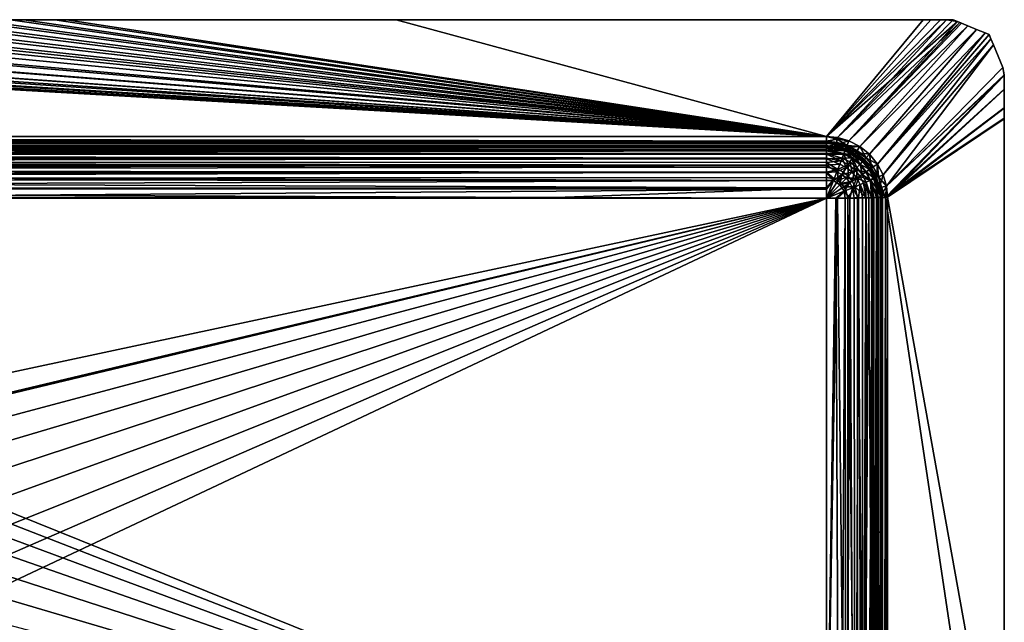
# Model space of a CAD drawing. Units: inches. Extents: x -10.8 to 10.8, y -8.9 to 8.9.
# Drawn here: x 3.2 to 10.8, y 4.2 to 8.9 of the extents above; entities that cross this region are included whole.
import ezdxf

# ---------------------------------------------------------------- set-up
doc = ezdxf.new("R2010")
doc.units = ezdxf.units.IN
doc.layers.get('0').update_dxf_attribs({"true_color": 0xc2ced6})

msp = doc.modelspace()

# ---------------------------------------------------------------- linework, layer by layer
for points in [[(10.1952, 8.8608), (6.1081, 8.8599), (6.108, 8.8599), (10.1952, 8.8608)], [(9.4463, 7.9555), (10.1952, 8.8608), (6.108, 8.8599), (9.4463, 7.9555)], [(6.1081, 8.8599), (10.1952, 8.8608), (10.1956, 8.8608), (6.1081, 8.8599)], [(6.1081, 8.8599), (10.1956, 8.8608), (9.447, 7.9552), (6.1081, 8.8599)], [(10.3305, 8.8609), (9.4463, 7.9555), (10.3768, 8.8609), (10.3305, 8.8609)], [(9.4463, 7.9555), (10.3305, 8.8609), (10.2568, 8.8609), (9.4463, 7.9555)], [(10.2568, 8.8609), (10.1952, 8.8608), (9.4463, 7.9555), (10.2568, 8.8609)], [(10.3768, 8.8609), (9.4463, 7.9555), (9.5329, 7.9473), (10.3768, 8.8609)], [(10.3774, 8.8609), (9.447, 7.9552), (10.3307, 8.8609), (10.3774, 8.8609)], [(10.2571, 8.8609), (10.3307, 8.8609), (9.447, 7.9552), (10.2571, 8.8609)], [(10.1956, 8.8608), (10.2571, 8.8609), (9.447, 7.9552), (10.1956, 8.8608)], [(10.3774, 8.8609), (10.4629, 8.8473), (9.447, 7.9552), (10.3774, 8.8609)], [(10.43, 8.8609), (10.3768, 8.8609), (9.5329, 7.9473), (10.43, 8.8609)], [(10.43, 8.8609), (9.5329, 7.9473), (10.4803, 8.8401), (10.43, 8.8609)], [(10.2568, 8.8609), (10.1956, 8.8608), (10.1952, 8.8608), (10.2568, 8.8609)], [(10.1956, 8.8608), (10.2568, 8.8609), (10.2571, 8.8609), (10.1956, 8.8608)], [(10.3305, 8.8609), (10.2571, 8.8609), (10.2568, 8.8609), (10.3305, 8.8609)], [(10.2571, 8.8609), (10.3305, 8.8609), (10.3307, 8.8609), (10.2571, 8.8609)], [(10.3768, 8.8609), (10.3307, 8.8609), (10.3305, 8.8609), (10.3768, 8.8609)], [(10.3307, 8.8609), (10.3768, 8.8609), (10.3774, 8.8609), (10.3307, 8.8609)], [(10.43, 8.8609), (10.43, 8.8609), (10.3768, 8.8609), (10.43, 8.8609)], [(10.3774, 8.8609), (10.3768, 8.8609), (10.43, 8.8609), (10.3774, 8.8609)], [(10.43, 8.8609), (10.4629, 8.8473), (10.3774, 8.8609), (10.43, 8.8609)], [(10.43, 8.8609), (10.43, 8.8609), (10.4629, 8.8473), (10.43, 8.8609)], [(10.4803, 8.8401), (10.4629, 8.8473), (10.43, 8.8609), (10.4803, 8.8401)], [(0.5695, 8.8085), (9.447, 7.9552), (0.5114, 8.731), (0.5695, 8.8085)], [(9.4463, 7.9555), (0.5845, 8.8585), (0.5254, 8.7477), (9.4463, 7.9555)], [(0.5695, 8.8085), (0.9108, 8.8583), (9.447, 7.9552), (0.5695, 8.8085)], [(0.5845, 8.8585), (9.4463, 7.9555), (1.1731, 8.8584), (0.5845, 8.8585)], [(9.447, 7.9552), (0.9108, 8.8583), (1.6051, 8.8585), (9.447, 7.9552)], [(1.1731, 8.8584), (9.4463, 7.9555), (1.8303, 8.8586), (1.1731, 8.8584)], [(1.6051, 8.8585), (2.1982, 8.8587), (9.447, 7.9552), (1.6051, 8.8585)], [(1.8303, 8.8586), (9.4463, 7.9555), (2.3937, 8.8588), (1.8303, 8.8586)], [(2.6984, 8.8589), (9.447, 7.9552), (2.1982, 8.8587), (2.6984, 8.8589)], [(2.8376, 8.8589), (2.3937, 8.8588), (9.4463, 7.9555), (2.8376, 8.8589)], [(2.6984, 8.8589), (3.1159, 8.859), (9.447, 7.9552), (2.6984, 8.8589)], [(3.2201, 8.859), (3.1159, 8.859), (2.8376, 8.8589), (3.2201, 8.859)], [(2.8376, 8.8589), (9.4463, 7.9555), (3.2201, 8.859), (2.8376, 8.8589)], [(3.1159, 8.859), (3.2201, 8.859), (3.4607, 8.8591), (3.1159, 8.859)], [(9.447, 7.9552), (3.1159, 8.859), (3.4607, 8.8591), (9.447, 7.9552)], [(3.5514, 8.8591), (3.4607, 8.8591), (3.2201, 8.859), (3.5514, 8.8591)], [(3.2201, 8.859), (9.4463, 7.9555), (3.5514, 8.8591), (3.2201, 8.859)], [(3.4607, 8.8591), (3.5514, 8.8591), (6.1081, 8.8599), (3.4607, 8.8591)], [(9.447, 7.9552), (3.4607, 8.8591), (6.1081, 8.8599), (9.447, 7.9552)], [(6.108, 8.8599), (6.1081, 8.8599), (3.5514, 8.8591), (6.108, 8.8599)], [(9.4463, 7.9555), (6.108, 8.8599), (3.5514, 8.8591), (9.4463, 7.9555)], [(9.447, 7.9552), (10.4629, 8.8473), (9.6209, 7.9221), (9.447, 7.9552)], [(9.6209, 7.9221), (10.4803, 8.8401), (9.5329, 7.9473), (9.6209, 7.9221)], [(9.6209, 7.9221), (10.4629, 8.8473), (10.4932, 8.8347), (9.6209, 7.9221)], [(10.4803, 8.8401), (9.6209, 7.9221), (10.5435, 8.8139), (10.4803, 8.8401)], [(10.5435, 8.8139), (9.6209, 7.9221), (10.4932, 8.8347), (10.5435, 8.8139)], [(9.6209, 7.9221), (10.5435, 8.8139), (9.7055, 7.8782), (9.6209, 7.9221)], [(10.5435, 8.8139), (9.6209, 7.9221), (9.7055, 7.8782), (10.5435, 8.8139)], [(10.5435, 8.8139), (10.6115, 8.7858), (9.7055, 7.8782), (10.5435, 8.8139)], [(10.5435, 8.8139), (9.7055, 7.8782), (10.6115, 8.7858), (10.5435, 8.8139)], [(10.6115, 8.7858), (9.781, 7.8169), (9.7055, 7.8782), (10.6115, 8.7858)], [(10.6115, 8.7858), (9.7055, 7.8782), (9.781, 7.8169), (10.6115, 8.7858)], [(10.6115, 8.7858), (10.677, 8.7587), (9.781, 7.8169), (10.6115, 8.7858)], [(10.677, 8.7587), (10.6115, 8.7858), (9.781, 7.8169), (10.677, 8.7587)], [(10.4629, 8.8473), (10.4803, 8.8401), (10.4932, 8.8347), (10.4629, 8.8473)], [(10.5435, 8.8139), (10.4932, 8.8347), (10.4803, 8.8401), (10.5435, 8.8139)], [(10.4932, 8.8347), (10.5435, 8.8139), (10.5435, 8.8139), (10.4932, 8.8347)], [(10.6115, 8.7858), (10.5435, 8.8139), (10.5435, 8.8139), (10.6115, 8.7858)], [(10.5435, 8.8139), (10.6115, 8.7858), (10.6115, 8.7858), (10.5435, 8.8139)], [(10.677, 8.7587), (10.6115, 8.7858), (10.6115, 8.7858), (10.677, 8.7587)], [(10.6115, 8.7858), (10.677, 8.7587), (10.677, 8.7587), (10.6115, 8.7858)], [(0.4429, 8.6625), (0.5114, 8.731), (9.447, 7.9552), (0.4429, 8.6625)], [(9.4463, 7.9555), (0.5254, 8.7477), (0.4504, 8.6675), (9.4463, 7.9555)], [(10.677, 8.7587), (9.8424, 7.7413), (9.781, 7.8169), (10.677, 8.7587)], [(9.8424, 7.7413), (10.677, 8.7587), (9.781, 7.8169), (9.8424, 7.7413)], [(9.8424, 7.7413), (10.677, 8.7587), (10.7084, 8.7457), (9.8424, 7.7413)], [(10.7084, 8.7457), (10.677, 8.7587), (9.8424, 7.7413), (10.7084, 8.7457)], [(9.8424, 7.7413), (10.7084, 8.7457), (10.7224, 8.7121), (9.8424, 7.7413)], [(10.7084, 8.7457), (9.8424, 7.7413), (10.7224, 8.7121), (10.7084, 8.7457)], [(10.7224, 8.7121), (9.8862, 7.6567), (9.8424, 7.7413), (10.7224, 8.7121)], [(9.8862, 7.6567), (10.7224, 8.7121), (9.8424, 7.7413), (9.8862, 7.6567)], [(9.8862, 7.6567), (10.7224, 8.7121), (10.742, 8.6648), (9.8862, 7.6567)], [(10.7224, 8.7121), (9.8862, 7.6567), (10.742, 8.6648), (10.7224, 8.7121)], [(10.7084, 8.7457), (10.677, 8.7587), (10.677, 8.7587), (10.7084, 8.7457)], [(10.677, 8.7587), (10.7084, 8.7457), (10.7084, 8.7457), (10.677, 8.7587)], [(10.7084, 8.7457), (10.7224, 8.7121), (10.7224, 8.7121), (10.7084, 8.7457)], [(10.7224, 8.7121), (10.7084, 8.7457), (10.7084, 8.7457), (10.7224, 8.7121)], [(10.7224, 8.7121), (10.742, 8.6648), (10.742, 8.6648), (10.7224, 8.7121)], [(10.742, 8.6648), (10.7224, 8.7121), (10.7224, 8.7121), (10.742, 8.6648)], [(0.3653, 8.6044), (0.4429, 8.6625), (9.447, 7.9552), (0.3653, 8.6044)], [(9.4463, 7.9555), (0.4504, 8.6675), (0.3698, 8.6073), (9.4463, 7.9555)], [(10.742, 8.6648), (9.9115, 7.5688), (9.8862, 7.6567), (10.742, 8.6648)], [(9.9115, 7.5688), (10.742, 8.6648), (9.8862, 7.6567), (9.9115, 7.5688)], [(9.9115, 7.5688), (10.742, 8.6648), (10.8143, 8.4903), (9.9115, 7.5688)], [(9.9115, 7.5688), (10.8143, 8.4904), (10.742, 8.6648), (9.9115, 7.5688)], [(10.742, 8.6648), (10.8143, 8.4904), (10.8143, 8.4903), (10.742, 8.6648)], [(10.8143, 8.4903), (10.742, 8.6648), (10.742, 8.6648), (10.8143, 8.4903)], [(0.1895, 8.5241), (0.2803, 8.5579), (9.447, 7.9552), (0.1895, 8.5241)], [(0.3101, 8.5724), (0.217, 8.5321), (9.4463, 7.9555), (0.3101, 8.5724)], [(9.447, 7.9552), (0.2803, 8.5579), (0.3653, 8.6044), (9.447, 7.9552)], [(9.4463, 7.9555), (0.3698, 8.6073), (0.3101, 8.5724), (9.4463, 7.9555)], [(0.0283, 8.4967), (-9.4507, 7.9552), (9.4463, 7.9555), (0.0283, 8.4967)], [(-9.45, 7.9554), (-0.0019, 8.4966), (9.447, 7.9552), (-9.45, 7.9554)], [(0.0948, 8.5035), (9.447, 7.9552), (-0.0019, 8.4966), (0.0948, 8.5035)], [(9.4463, 7.9555), (0.1217, 8.5079), (0.0283, 8.4967), (9.4463, 7.9555)], [(9.447, 7.9552), (0.0948, 8.5035), (0.1895, 8.5241), (9.447, 7.9552)], [(9.4463, 7.9555), (0.217, 8.5321), (0.1217, 8.5079), (9.4463, 7.9555)], [(9.9115, 7.5688), (10.8238, 8.427), (10.8143, 8.4904), (9.9115, 7.5688)], [(10.8143, 8.4903), (10.8238, 8.4343), (9.9115, 7.5688), (10.8143, 8.4903)], [(10.8143, 8.4903), (10.8143, 8.4904), (10.8238, 8.4343), (10.8143, 8.4903)], [(10.8238, 8.427), (10.8238, 8.4343), (10.8143, 8.4904), (10.8238, 8.427)], [(10.8238, 8.4343), (9.9043, 7.4828), (9.9115, 7.5688), (10.8238, 8.4343)], [(10.8239, 8.3223), (9.9043, 7.4828), (10.8238, 8.4343), (10.8239, 8.3223)], [(9.9191, 7.4835), (10.8238, 8.427), (9.9115, 7.5688), (9.9191, 7.4835)], [(9.9191, 7.4835), (10.8239, 8.3195), (10.8238, 8.427), (9.9191, 7.4835)], [(10.8238, 8.4343), (10.8238, 8.427), (10.8239, 8.3223), (10.8238, 8.4343)], [(10.8239, 8.3195), (10.8239, 8.3223), (10.8238, 8.427), (10.8239, 8.3195)], [(10.8239, 8.1771), (9.9043, 7.4828), (10.8239, 8.3223), (10.8239, 8.1771)], [(10.8239, 8.3195), (9.9191, 7.4835), (10.8239, 8.1738), (10.8239, 8.3195)], [(10.8239, 8.3223), (10.8239, 8.3195), (10.8239, 8.1771), (10.8239, 8.3223)], [(10.8239, 8.1738), (10.8239, 8.1771), (10.8239, 8.3195), (10.8239, 8.1738)], [(10.8239, 8.1771), (10.8239, 8.0964), (9.9043, 7.4828), (10.8239, 8.1771)], [(10.8239, 8.0927), (10.8239, 8.1738), (9.9191, 7.4835), (10.8239, 8.0927)], [(10.8239, 8.1771), (10.8239, 8.1738), (10.8239, 8.0964), (10.8239, 8.1771)], [(10.8239, 8.0927), (10.8239, 8.0964), (10.8239, 8.1738), (10.8239, 8.0927)], [(9.9043, 7.4828), (10.8239, 8.0964), (10.826, 1.3385), (9.9043, 7.4828)], [(9.9191, 7.4835), (10.8256, 2.4545), (10.8239, 8.0927), (9.9191, 7.4835)], [(10.8239, 8.0964), (10.8256, 2.4545), (10.826, 1.3385), (10.8239, 8.0964)], [(10.8239, 8.0927), (10.8256, 2.4545), (10.8239, 8.0964), (10.8239, 8.0927)], [(-9.4507, 7.9552), (9.447, 7.8996), (9.4463, 7.9555), (-9.4507, 7.9552)], [(-9.4507, 7.9189), (-9.45, 7.9554), (9.447, 7.9186), (-9.4507, 7.9189)], [(-9.4507, 7.8996), (9.447, 7.8996), (-9.4507, 7.9552), (-9.4507, 7.8996)], [(9.447, 7.9186), (-9.45, 7.9554), (9.447, 7.9552), (9.447, 7.9186)], [(9.4463, 7.9555), (9.447, 7.8996), (9.5329, 7.9473), (9.4463, 7.9555)], [(9.447, 7.9552), (9.5303, 7.9331), (9.447, 7.9186), (9.447, 7.9552)], [(9.6209, 7.9221), (9.5303, 7.9331), (9.447, 7.9552), (9.6209, 7.9221)], [(9.447, 7.8996), (9.5228, 7.8926), (9.5329, 7.9473), (9.447, 7.8996)], [(9.6209, 7.9221), (9.5329, 7.9473), (9.5228, 7.8926), (9.6209, 7.9221)], [(-9.4507, 7.9159), (-9.4507, 7.9189), (9.447, 7.9186), (-9.4507, 7.9159)], [(9.447, 7.9186), (9.447, 7.9159), (-9.4507, 7.9159), (9.447, 7.9186)], [(-9.4507, 7.9159), (-9.4507, 7.9159), (9.447, 7.9186), (-9.4507, 7.9159)], [(-9.4507, 7.9159), (9.447, 7.9159), (9.447, 7.9085), (-9.4507, 7.9159)], [(9.447, 7.9085), (-9.4507, 7.9092), (-9.4507, 7.9159), (9.447, 7.9085)], [(-9.4507, 7.9159), (9.447, 7.9159), (9.447, 7.9159), (-9.4507, 7.9159)], [(-9.4507, 7.8893), (-9.4507, 7.9092), (9.447, 7.9085), (-9.4507, 7.8893)], [(9.447, 7.9085), (9.447, 7.8849), (-9.4507, 7.8893), (9.447, 7.9085)], [(9.447, 7.8765), (9.447, 7.8996), (-9.4507, 7.8996), (9.447, 7.8765)], [(-9.4507, 7.8996), (-9.4507, 7.882), (9.447, 7.8765), (-9.4507, 7.8996)], [(-9.4507, 7.8893), (9.447, 7.8849), (9.447, 7.8666), (-9.4507, 7.8893)], [(9.447, 7.8666), (-9.4507, 7.8568), (-9.4507, 7.8893), (9.447, 7.8666)], [(-9.4507, 7.882), (-9.4507, 7.8765), (9.4469, 7.8765), (-9.4507, 7.882)], [(9.4469, 7.8765), (9.447, 7.8765), (-9.4507, 7.882), (9.4469, 7.8765)], [(-9.4507, 7.882), (9.447, 7.8765), (9.447, 7.8765), (-9.4507, 7.882)], [(9.4469, 7.8765), (-9.4507, 7.8765), (-9.4507, 7.8698), (9.4469, 7.8765)], [(-9.4507, 7.8698), (9.447, 7.8704), (9.4469, 7.8765), (-9.4507, 7.8698)], [(9.4469, 7.8765), (-9.4507, 7.8765), (-9.4507, 7.8765), (9.4469, 7.8765)], [(9.447, 7.8523), (9.447, 7.8704), (-9.4507, 7.8698), (9.447, 7.8523)], [(-9.4507, 7.8698), (-9.4507, 7.8484), (9.447, 7.8523), (-9.4507, 7.8698)], [(9.4469, 7.8765), (9.447, 7.8704), (9.5238, 7.8689), (9.4469, 7.8765)], [(9.5238, 7.8689), (9.447, 7.8765), (9.4469, 7.8765), (9.5238, 7.8689)], [(9.447, 7.9186), (9.5303, 7.9331), (9.526, 7.9086), (9.447, 7.9186)], [(9.447, 7.9159), (9.447, 7.9186), (9.5314, 7.9075), (9.447, 7.9159)], [(9.5314, 7.9075), (9.447, 7.9186), (9.526, 7.9086), (9.5314, 7.9075)], [(9.5314, 7.9075), (9.447, 7.9085), (9.447, 7.9159), (9.5314, 7.9075)], [(9.5314, 7.9075), (9.447, 7.9159), (9.447, 7.9159), (9.5314, 7.9075)], [(9.447, 7.9085), (9.6041, 7.8786), (9.5958, 7.8565), (9.447, 7.9085)], [(9.5958, 7.8565), (9.447, 7.8849), (9.447, 7.9085), (9.5958, 7.8565)], [(9.6041, 7.8786), (9.447, 7.9085), (9.5314, 7.9075), (9.6041, 7.8786)], [(9.5228, 7.8926), (9.447, 7.8996), (9.447, 7.8765), (9.5228, 7.8926)], [(9.447, 7.8765), (9.5196, 7.8754), (9.5228, 7.8926), (9.447, 7.8765)], [(9.447, 7.8666), (9.447, 7.8849), (9.5958, 7.8565), (9.447, 7.8666)], [(9.4823, 7.8749), (9.5196, 7.8754), (9.447, 7.8765), (9.4823, 7.8749)], [(9.5238, 7.8689), (9.5196, 7.8754), (9.447, 7.8765), (9.5238, 7.8689)], [(9.447, 7.8765), (9.4823, 7.8749), (9.447, 7.8765), (9.447, 7.8765)], [(9.4823, 7.8749), (9.447, 7.8765), (9.5196, 7.8754), (9.4823, 7.8749)], [(9.5898, 7.8426), (9.447, 7.8704), (9.447, 7.8523), (9.5898, 7.8426)], [(9.447, 7.8704), (9.5898, 7.8426), (9.5238, 7.8689), (9.447, 7.8704)], [(9.5228, 7.8926), (9.5196, 7.8754), (9.5939, 7.854), (9.5228, 7.8926)], [(9.5553, 7.8613), (9.5939, 7.854), (9.5196, 7.8754), (9.5553, 7.8613)], [(9.5238, 7.8689), (9.5553, 7.8613), (9.5196, 7.8754), (9.5238, 7.8689)], [(9.5228, 7.8926), (9.6004, 7.8703), (9.6209, 7.9221), (9.5228, 7.8926)], [(9.5939, 7.854), (9.6004, 7.8703), (9.5228, 7.8926), (9.5939, 7.854)], [(9.5238, 7.8689), (9.5898, 7.8426), (9.5976, 7.8465), (9.5238, 7.8689)], [(9.5553, 7.8613), (9.5238, 7.8689), (9.5976, 7.8465), (9.5553, 7.8613)], [(9.6064, 7.8855), (9.526, 7.9086), (9.5303, 7.9331), (9.6064, 7.8855)], [(9.526, 7.9086), (9.6064, 7.8855), (9.6876, 7.8429), (9.526, 7.9086)], [(9.6876, 7.8429), (9.6127, 7.8829), (9.526, 7.9086), (9.6876, 7.8429)], [(9.526, 7.9086), (9.6127, 7.8829), (9.5314, 7.9075), (9.526, 7.9086)], [(9.5303, 7.9331), (9.6209, 7.9221), (9.6064, 7.8855), (9.5303, 7.9331)], [(9.5314, 7.9075), (9.6127, 7.8829), (9.6041, 7.8786), (9.5314, 7.9075)], [(9.6004, 7.8703), (9.5939, 7.854), (9.6654, 7.8169), (9.6004, 7.8703)], [(9.5958, 7.8565), (9.6041, 7.8786), (9.6805, 7.8389), (9.5958, 7.8565)], [(9.7055, 7.8782), (9.6209, 7.9221), (9.6004, 7.8703), (9.7055, 7.8782)], [(9.6004, 7.8703), (9.675, 7.8316), (9.7055, 7.8782), (9.6004, 7.8703)], [(9.6654, 7.8169), (9.675, 7.8316), (9.6004, 7.8703), (9.6654, 7.8169)], [(9.6805, 7.8389), (9.6041, 7.8786), (9.6127, 7.8829), (9.6805, 7.8389)], [(9.6064, 7.8855), (9.6209, 7.9221), (9.7055, 7.8782), (9.6064, 7.8855)], [(9.7055, 7.8782), (9.684, 7.8453), (9.6064, 7.8855), (9.7055, 7.8782)], [(9.6876, 7.8429), (9.6064, 7.8855), (9.684, 7.8453), (9.6876, 7.8429)], [(9.6127, 7.8829), (9.6876, 7.8429), (9.6805, 7.8389), (9.6127, 7.8829)], [(9.781, 7.8169), (9.7055, 7.8782), (9.675, 7.8316), (9.781, 7.8169)], [(9.7055, 7.8782), (9.7532, 7.789), (9.684, 7.8453), (9.7055, 7.8782)], [(9.7055, 7.8782), (9.781, 7.8169), (9.7532, 7.789), (9.7055, 7.8782)], [(-9.4507, 7.8568), (9.447, 7.8666), (9.447, 7.844), (-9.4507, 7.8568)], [(-9.4507, 7.8127), (-9.4507, 7.8568), (9.447, 7.844), (-9.4507, 7.8127)], [(9.447, 7.8523), (-9.4507, 7.8484), (-9.4507, 7.8317), (9.447, 7.8523)], [(-9.4507, 7.8317), (9.447, 7.8228), (9.447, 7.8523), (-9.4507, 7.8317)], [(9.447, 7.844), (9.447, 7.8173), (-9.4507, 7.8127), (9.447, 7.844)], [(9.447, 7.8228), (-9.4507, 7.8317), (-9.4507, 7.8112), (9.447, 7.8228)], [(9.447, 7.7827), (9.447, 7.8228), (-9.4507, 7.8112), (9.447, 7.7827)], [(-9.4507, 7.8127), (9.447, 7.8173), (9.447, 7.7867), (-9.4507, 7.8127)], [(9.447, 7.7867), (-9.4507, 7.7584), (-9.4507, 7.8127), (9.447, 7.7867)], [(-9.4507, 7.8112), (-9.4507, 7.7869), (9.447, 7.7827), (-9.4507, 7.8112)], [(9.5958, 7.8565), (9.5812, 7.8184), (9.447, 7.8666), (9.5958, 7.8565)], [(9.447, 7.844), (9.447, 7.8666), (9.5812, 7.8184), (9.447, 7.844)], [(9.5823, 7.8226), (9.447, 7.8523), (9.447, 7.8228), (9.5823, 7.8226)], [(9.447, 7.8523), (9.5823, 7.8226), (9.5898, 7.8426), (9.447, 7.8523)], [(9.447, 7.8173), (9.447, 7.844), (9.5812, 7.8184), (9.447, 7.8173)], [(9.447, 7.8228), (9.569, 7.7879), (9.5823, 7.8226), (9.447, 7.8228)], [(9.569, 7.7879), (9.447, 7.8228), (9.447, 7.7827), (9.569, 7.7879)], [(9.5812, 7.8184), (9.5605, 7.7651), (9.447, 7.8173), (9.5812, 7.8184)], [(9.447, 7.8173), (9.5605, 7.7651), (9.447, 7.7867), (9.447, 7.8173)], [(9.5976, 7.8465), (9.5939, 7.854), (9.5553, 7.8613), (9.5976, 7.8465)], [(9.6158, 7.7364), (9.5605, 7.7651), (9.5812, 7.8184), (9.6158, 7.7364)], [(9.6482, 7.7884), (9.5823, 7.8226), (9.569, 7.7879), (9.6482, 7.7884)], [(9.6465, 7.7846), (9.5812, 7.8184), (9.5958, 7.8565), (9.6465, 7.7846)], [(9.5812, 7.8184), (9.6465, 7.7846), (9.6158, 7.7364), (9.5812, 7.8184)], [(9.6593, 7.8065), (9.5898, 7.8426), (9.5823, 7.8226), (9.6593, 7.8065)], [(9.5823, 7.8226), (9.6482, 7.7884), (9.6593, 7.8065), (9.5823, 7.8226)], [(9.5976, 7.8465), (9.5898, 7.8426), (9.6593, 7.8065), (9.5976, 7.8465)], [(9.6654, 7.8169), (9.5939, 7.854), (9.6278, 7.8325), (9.6654, 7.8169)], [(9.5976, 7.8465), (9.6278, 7.8325), (9.5939, 7.854), (9.5976, 7.8465)], [(9.5958, 7.8565), (9.6683, 7.819), (9.6465, 7.7846), (9.5958, 7.8565)], [(9.6805, 7.8389), (9.6683, 7.819), (9.5958, 7.8565), (9.6805, 7.8389)], [(9.6593, 7.8065), (9.6657, 7.8101), (9.5976, 7.8465), (9.6593, 7.8065)], [(9.6278, 7.8325), (9.5976, 7.8465), (9.6657, 7.8101), (9.6278, 7.8325)], [(9.6657, 7.8101), (9.6654, 7.8169), (9.6278, 7.8325), (9.6657, 7.8101)], [(9.7049, 7.7372), (9.6465, 7.7846), (9.6683, 7.819), (9.7049, 7.7372)], [(9.6593, 7.8065), (9.6482, 7.7884), (9.707, 7.7407), (9.6593, 7.8065)], [(9.7253, 7.7612), (9.6657, 7.8101), (9.6593, 7.8065), (9.7253, 7.7612)], [(9.7253, 7.7612), (9.6593, 7.8065), (9.707, 7.7407), (9.7253, 7.7612)], [(9.7416, 7.7775), (9.675, 7.8316), (9.6654, 7.8169), (9.7416, 7.7775)], [(9.6654, 7.8169), (9.7293, 7.7651), (9.7416, 7.7775), (9.6654, 7.8169)], [(9.7293, 7.7651), (9.6654, 7.8169), (9.6951, 7.7884), (9.7293, 7.7651)], [(9.6657, 7.8101), (9.6951, 7.7884), (9.6654, 7.8169), (9.6657, 7.8101)], [(9.6951, 7.7884), (9.6657, 7.8101), (9.7253, 7.7612), (9.6951, 7.7884)], [(9.733, 7.7665), (9.6683, 7.819), (9.6805, 7.8389), (9.733, 7.7665)], [(9.6683, 7.819), (9.733, 7.7665), (9.7049, 7.7372), (9.6683, 7.819)], [(9.675, 7.8316), (9.7416, 7.7775), (9.781, 7.8169), (9.675, 7.8316)], [(9.7532, 7.789), (9.6805, 7.8389), (9.6876, 7.8429), (9.7532, 7.789)], [(9.7532, 7.789), (9.733, 7.7665), (9.6805, 7.8389), (9.7532, 7.789)], [(9.684, 7.8453), (9.7532, 7.789), (9.7532, 7.789), (9.684, 7.8453)], [(9.684, 7.8453), (9.7532, 7.789), (9.6876, 7.8429), (9.684, 7.8453)], [(9.781, 7.8169), (9.7416, 7.7775), (9.7958, 7.7109), (9.781, 7.8169)], [(9.781, 7.8169), (9.8424, 7.7413), (9.7532, 7.789), (9.781, 7.8169)], [(9.7958, 7.7109), (9.8424, 7.7413), (9.781, 7.8169), (9.7958, 7.7109)], [(9.447, 7.7827), (-9.4507, 7.7869), (-9.4507, 7.7591), (9.447, 7.7827)], [(-9.4507, 7.7584), (9.447, 7.7867), (9.447, 7.7529), (-9.4507, 7.7584)], [(9.447, 7.7334), (9.447, 7.7827), (-9.4507, 7.7591), (9.447, 7.7334)], [(-9.4507, 7.7591), (-9.4507, 7.7283), (9.447, 7.7334), (-9.4507, 7.7591)], [(-9.4507, 7.7584), (9.447, 7.7529), (9.447, 7.7163), (-9.4507, 7.7584)], [(9.447, 7.7163), (-9.4507, 7.6956), (-9.4507, 7.7584), (9.447, 7.7163)], [(-9.4507, 7.695), (9.447, 7.6762), (9.447, 7.7334), (-9.4507, 7.695)], [(9.447, 7.7334), (-9.4507, 7.7283), (-9.4507, 7.695), (9.447, 7.7334)], [(9.447, 7.7163), (9.447, 7.6776), (-9.4507, 7.6956), (9.447, 7.7163)], [(9.5502, 7.7394), (9.569, 7.7879), (9.447, 7.7827), (9.5502, 7.7394)], [(9.447, 7.7529), (9.447, 7.7867), (9.5605, 7.7651), (9.447, 7.7529)], [(9.5502, 7.7394), (9.447, 7.7827), (9.447, 7.7334), (9.5502, 7.7394)], [(9.5605, 7.7651), (9.5349, 7.6995), (9.447, 7.7529), (9.5605, 7.7651)], [(9.447, 7.7529), (9.5349, 7.6995), (9.447, 7.7163), (9.447, 7.7529)], [(9.447, 7.7334), (9.5269, 7.6798), (9.5502, 7.7394), (9.447, 7.7334)], [(9.447, 7.7334), (9.447, 7.6762), (9.5269, 7.6798), (9.447, 7.7334)], [(9.447, 7.6776), (9.447, 7.7163), (9.5349, 7.6995), (9.447, 7.6776)], [(9.6004, 7.7134), (9.5502, 7.7394), (9.5269, 7.6798), (9.6004, 7.7134)], [(9.5349, 7.6995), (9.5605, 7.7651), (9.6158, 7.7364), (9.5349, 7.6995)], [(9.6158, 7.7364), (9.5777, 7.6773), (9.5349, 7.6995), (9.6158, 7.7364)], [(9.569, 7.7879), (9.5502, 7.7394), (9.6004, 7.7134), (9.569, 7.7879)], [(9.569, 7.7879), (9.6284, 7.7571), (9.6482, 7.7884), (9.569, 7.7879)], [(9.6004, 7.7134), (9.6284, 7.7571), (9.569, 7.7879), (9.6004, 7.7134)], [(9.6159, 7.6463), (9.5777, 7.6773), (9.6158, 7.7364), (9.6159, 7.6463)], [(9.6284, 7.7571), (9.6004, 7.7134), (9.6453, 7.677), (9.6284, 7.7571)], [(9.6651, 7.6964), (9.6158, 7.7364), (9.6465, 7.7846), (9.6651, 7.6964)], [(9.6158, 7.7364), (9.6651, 7.6964), (9.6159, 7.6463), (9.6158, 7.7364)], [(9.6482, 7.7884), (9.6284, 7.7571), (9.6814, 7.7141), (9.6482, 7.7884)], [(9.6453, 7.677), (9.6814, 7.7141), (9.6284, 7.7571), (9.6453, 7.677)], [(9.6465, 7.7846), (9.7049, 7.7372), (9.6651, 7.6964), (9.6465, 7.7846)], [(9.6814, 7.7141), (9.707, 7.7407), (9.6482, 7.7884), (9.6814, 7.7141)], [(9.6651, 7.6964), (9.7049, 7.7372), (9.7522, 7.6789), (9.6651, 7.6964)], [(9.707, 7.7407), (9.6814, 7.7141), (9.7245, 7.6611), (9.707, 7.7407)], [(9.7253, 7.7612), (9.7293, 7.7651), (9.6951, 7.7884), (9.7253, 7.7612)], [(9.7049, 7.7372), (9.733, 7.7665), (9.7855, 7.7018), (9.7049, 7.7372)], [(9.7855, 7.7018), (9.7522, 7.6789), (9.7049, 7.7372), (9.7855, 7.7018)], [(9.7743, 7.7015), (9.7253, 7.7612), (9.707, 7.7407), (9.7743, 7.7015)], [(9.7245, 7.6611), (9.7547, 7.6819), (9.707, 7.7407), (9.7245, 7.6611)], [(9.707, 7.7407), (9.7547, 7.6819), (9.7743, 7.7015), (9.707, 7.7407)], [(9.7526, 7.7309), (9.7293, 7.7651), (9.7253, 7.7612), (9.7526, 7.7309)], [(9.7253, 7.7612), (9.7743, 7.7015), (9.7526, 7.7309), (9.7253, 7.7612)], [(9.7416, 7.7775), (9.7293, 7.7651), (9.7811, 7.7013), (9.7416, 7.7775)], [(9.7293, 7.7651), (9.7526, 7.7309), (9.7811, 7.7013), (9.7293, 7.7651)], [(9.733, 7.7665), (9.7532, 7.789), (9.807, 7.7234), (9.733, 7.7665)], [(9.807, 7.7234), (9.7855, 7.7018), (9.733, 7.7665), (9.807, 7.7234)], [(9.7811, 7.7013), (9.7958, 7.7109), (9.7416, 7.7775), (9.7811, 7.7013)], [(9.7811, 7.7013), (9.7526, 7.7309), (9.7743, 7.7015), (9.7811, 7.7013)], [(9.8424, 7.7413), (9.8094, 7.7198), (9.7532, 7.789), (9.8424, 7.7413)], [(9.7532, 7.789), (9.7532, 7.789), (9.8094, 7.7198), (9.7532, 7.789)], [(9.8094, 7.7198), (9.807, 7.7234), (9.7532, 7.789), (9.8094, 7.7198)], [(9.7855, 7.7018), (9.807, 7.7234), (9.8471, 7.6485), (9.7855, 7.7018)], [(9.8424, 7.7413), (9.7958, 7.7109), (9.8345, 7.6362), (9.8424, 7.7413)], [(9.807, 7.7234), (9.8094, 7.7198), (9.8496, 7.6422), (9.807, 7.7234)], [(9.8496, 7.6422), (9.8471, 7.6485), (9.807, 7.7234), (9.8496, 7.6422)], [(9.8496, 7.6422), (9.8094, 7.7198), (9.8424, 7.7413), (9.8496, 7.6422)], [(9.8345, 7.6362), (9.8862, 7.6567), (9.8424, 7.7413), (9.8345, 7.6362)], [(9.8424, 7.7413), (9.8862, 7.6567), (9.8496, 7.6422), (9.8424, 7.7413)], [(-9.4507, 7.6262), (-9.4507, 7.6956), (9.447, 7.6776), (-9.4507, 7.6262)], [(-9.4507, 7.6599), (9.447, 7.6762), (-9.4507, 7.695), (-9.4507, 7.6599)], [(9.447, 7.6776), (9.447, 7.6375), (-9.4507, 7.6262), (9.447, 7.6776)], [(9.447, 7.6131), (9.447, 7.6762), (-9.4507, 7.6599), (9.447, 7.6131)], [(-9.4507, 7.6599), (-9.4507, 7.6234), (9.447, 7.6131), (-9.4507, 7.6599)], [(9.5349, 7.6995), (9.5061, 7.6262), (9.447, 7.6776), (9.5349, 7.6995)], [(9.5007, 7.6132), (9.5269, 7.6798), (9.447, 7.6762), (9.5007, 7.6132)], [(9.447, 7.6776), (9.5061, 7.6262), (9.447, 7.6375), (9.447, 7.6776)], [(9.447, 7.6762), (9.447, 7.6131), (9.5007, 7.6132), (9.447, 7.6762)], [(9.5658, 7.6597), (9.5269, 7.6798), (9.5007, 7.6132), (9.5658, 7.6597)], [(9.5007, 7.6132), (9.5503, 7.5806), (9.5658, 7.6597), (9.5007, 7.6132)], [(9.5349, 7.6113), (9.5061, 7.6262), (9.5349, 7.6995), (9.5349, 7.6113)], [(9.5269, 7.6798), (9.5658, 7.6597), (9.6004, 7.7134), (9.5269, 7.6798)], [(9.5349, 7.6995), (9.5777, 7.6773), (9.5349, 7.6113), (9.5349, 7.6995)], [(9.5349, 7.6113), (9.5777, 7.6773), (9.6159, 7.6463), (9.5349, 7.6113)], [(9.6159, 7.6463), (9.5606, 7.5904), (9.5349, 7.6113), (9.6159, 7.6463)], [(9.5658, 7.6597), (9.5503, 7.5806), (9.6005, 7.6314), (9.5658, 7.6597)], [(9.5606, 7.5904), (9.6159, 7.6463), (9.6469, 7.6081), (9.5606, 7.5904)], [(9.6453, 7.677), (9.6004, 7.7134), (9.5658, 7.6597), (9.6453, 7.677)], [(9.5658, 7.6597), (9.6005, 7.6314), (9.6453, 7.677), (9.5658, 7.6597)], [(9.6817, 7.6321), (9.6453, 7.677), (9.6005, 7.6314), (9.6817, 7.6321)], [(9.6469, 7.6081), (9.6159, 7.6463), (9.6651, 7.6964), (9.6469, 7.6081)], [(9.6814, 7.7141), (9.6453, 7.677), (9.6817, 7.6321), (9.6814, 7.7141)], [(9.6651, 7.6964), (9.7052, 7.6471), (9.6469, 7.6081), (9.6651, 7.6964)], [(9.6691, 7.5653), (9.6469, 7.6081), (9.7052, 7.6471), (9.6691, 7.5653)], [(9.7522, 7.6789), (9.7052, 7.6471), (9.6651, 7.6964), (9.7522, 7.6789)], [(9.7052, 7.6471), (9.7338, 7.5918), (9.6691, 7.5653), (9.7052, 7.6471)], [(9.6817, 7.6321), (9.7245, 7.6611), (9.6814, 7.7141), (9.6817, 7.6321)], [(9.7553, 7.6017), (9.7245, 7.6611), (9.6817, 7.6321), (9.7553, 7.6017)], [(9.7052, 7.6471), (9.7522, 7.6789), (9.7861, 7.6136), (9.7052, 7.6471)], [(9.7861, 7.6136), (9.7338, 7.5918), (9.7052, 7.6471), (9.7861, 7.6136)], [(9.7889, 7.616), (9.7547, 7.6819), (9.7245, 7.6611), (9.7889, 7.616)], [(9.7245, 7.6611), (9.7553, 7.6017), (9.7889, 7.616), (9.7245, 7.6611)], [(9.7522, 7.6789), (9.7855, 7.7018), (9.823, 7.6294), (9.7522, 7.6789)], [(9.823, 7.6294), (9.7861, 7.6136), (9.7522, 7.6789), (9.823, 7.6294)], [(9.8107, 7.6335), (9.7743, 7.7015), (9.7547, 7.6819), (9.8107, 7.6335)], [(9.7547, 7.6819), (9.7889, 7.616), (9.8107, 7.6335), (9.7547, 7.6819)], [(9.7967, 7.6636), (9.7811, 7.7013), (9.7743, 7.7015), (9.7967, 7.6636)], [(9.7743, 7.7015), (9.8107, 7.6335), (9.7967, 7.6636), (9.7743, 7.7015)], [(9.8345, 7.6362), (9.7958, 7.7109), (9.7811, 7.7013), (9.8345, 7.6362)], [(9.7811, 7.7013), (9.8182, 7.6297), (9.8345, 7.6362), (9.7811, 7.7013)], [(9.8182, 7.6297), (9.7811, 7.7013), (9.7967, 7.6636), (9.8182, 7.6297)], [(9.8471, 7.6485), (9.823, 7.6294), (9.7855, 7.7018), (9.8471, 7.6485)], [(9.7967, 7.6636), (9.8107, 7.6335), (9.8182, 7.6297), (9.7967, 7.6636)], [(9.823, 7.6294), (9.8471, 7.6485), (9.8717, 7.5673), (9.823, 7.6294)], [(9.8862, 7.6567), (9.8345, 7.6362), (9.8568, 7.5586), (9.8862, 7.6567)], [(9.8717, 7.5673), (9.8471, 7.6485), (9.8496, 7.6422), (9.8717, 7.5673)], [(9.8496, 7.6422), (9.8862, 7.6567), (9.9115, 7.5688), (9.8496, 7.6422)], [(9.9115, 7.5688), (9.8728, 7.5618), (9.8496, 7.6422), (9.9115, 7.5688)], [(9.8496, 7.6422), (9.8728, 7.5618), (9.8717, 7.5673), (9.8496, 7.6422)], [(9.8568, 7.5586), (9.9115, 7.5688), (9.8862, 7.6567), (9.8568, 7.5586)], [(-9.4507, 7.6262), (9.447, 7.6375), (9.447, 7.5559), (-9.4507, 7.6262)], [(9.447, 7.5559), (-9.4507, 7.5523), (-9.4507, 7.6262), (9.447, 7.5559)], [(9.447, 7.6131), (-9.4507, 7.6234), (-9.4507, 7.5492), (9.447, 7.6131)], [(-9.4507, 7.5492), (9.447, 7.546), (9.447, 7.6131), (-9.4507, 7.5492)], [(9.5061, 7.6262), (9.447, 7.5559), (9.447, 7.6375), (9.5061, 7.6262)], [(9.5349, 7.6113), (9.447, 7.4763), (9.5061, 7.6262), (9.5349, 7.6113)], [(9.5061, 7.6262), (9.447, 7.4763), (9.447, 7.5559), (9.5061, 7.6262)], [(9.5503, 7.5806), (9.5007, 7.6132), (9.447, 7.4769), (9.5503, 7.5806)], [(9.447, 7.6131), (9.447, 7.546), (9.5007, 7.6132), (9.447, 7.6131)], [(9.447, 7.4769), (9.5007, 7.6132), (9.447, 7.546), (9.447, 7.4769)], [(9.5606, 7.5904), (9.447, 7.4763), (9.5349, 7.6113), (9.5606, 7.5904)], [(9.5815, 7.5647), (9.447, 7.4763), (9.5606, 7.5904), (9.5815, 7.5647)], [(9.5828, 7.5311), (9.5503, 7.5806), (9.447, 7.4769), (9.5828, 7.5311)], [(9.5964, 7.5359), (9.447, 7.4763), (9.5815, 7.5647), (9.5964, 7.5359)], [(9.6287, 7.5967), (9.6005, 7.6314), (9.5503, 7.5806), (9.6287, 7.5967)], [(9.5503, 7.5806), (9.5828, 7.5311), (9.6287, 7.5967), (9.5503, 7.5806)], [(9.6469, 7.6081), (9.5815, 7.5647), (9.5606, 7.5904), (9.6469, 7.6081)], [(9.5815, 7.5647), (9.6469, 7.6081), (9.6691, 7.5653), (9.5815, 7.5647)], [(9.6691, 7.5653), (9.5964, 7.5359), (9.5815, 7.5647), (9.6691, 7.5653)], [(9.6287, 7.5967), (9.5828, 7.5311), (9.6489, 7.5578), (9.6287, 7.5967)], [(9.6127, 7.4768), (9.5964, 7.5359), (9.6691, 7.5653), (9.6127, 7.4768)], [(9.6005, 7.6314), (9.6287, 7.5967), (9.6817, 7.6321), (9.6005, 7.6314)], [(9.6691, 7.5653), (9.6876, 7.4774), (9.6127, 7.4768), (9.6691, 7.5653)], [(9.6817, 7.6321), (9.6287, 7.5967), (9.6489, 7.5578), (9.6817, 7.6321)], [(9.6489, 7.5578), (9.7077, 7.5819), (9.6817, 7.6321), (9.6489, 7.5578)], [(9.7077, 7.5819), (9.6489, 7.5578), (9.6947, 7.4782), (9.7077, 7.5819)], [(9.6691, 7.5653), (9.7338, 7.5918), (9.7532, 7.4782), (9.6691, 7.5653)], [(9.7532, 7.4782), (9.6876, 7.4774), (9.6691, 7.5653), (9.7532, 7.4782)], [(9.6817, 7.6321), (9.7077, 7.5819), (9.7553, 7.6017), (9.6817, 7.6321)], [(9.6947, 7.4782), (9.725, 7.4786), (9.7077, 7.5819), (9.6947, 7.4782)], [(9.7553, 7.6017), (9.7077, 7.5819), (9.7523, 7.4791), (9.7553, 7.6017)], [(9.7077, 7.5819), (9.725, 7.4786), (9.7523, 7.4791), (9.7077, 7.5819)], [(9.7338, 7.5918), (9.7861, 7.6136), (9.807, 7.4792), (9.7338, 7.5918)], [(9.807, 7.4792), (9.7532, 7.4782), (9.7338, 7.5918), (9.807, 7.4792)], [(9.7523, 7.4791), (9.7762, 7.4796), (9.7553, 7.6017), (9.7523, 7.4791)], [(9.7889, 7.616), (9.7553, 7.6017), (9.7965, 7.4801), (9.7889, 7.616)], [(9.7762, 7.4796), (9.7965, 7.4801), (9.7553, 7.6017), (9.7762, 7.4796)], [(9.7861, 7.6136), (9.823, 7.6294), (9.8471, 7.4803), (9.7861, 7.6136)], [(9.8471, 7.4803), (9.807, 7.4792), (9.7861, 7.6136), (9.8471, 7.4803)], [(9.8331, 7.5596), (9.8107, 7.6335), (9.7889, 7.616), (9.8331, 7.5596)], [(9.7965, 7.4801), (9.8129, 7.4806), (9.7889, 7.616), (9.7965, 7.4801)], [(9.7889, 7.616), (9.834, 7.4817), (9.8331, 7.5596), (9.7889, 7.616)], [(9.8129, 7.4806), (9.834, 7.4817), (9.7889, 7.616), (9.8129, 7.4806)], [(9.8255, 7.5911), (9.8182, 7.6297), (9.8107, 7.6335), (9.8255, 7.5911)], [(9.8107, 7.6335), (9.8331, 7.5596), (9.8255, 7.5911), (9.8107, 7.6335)], [(9.8568, 7.5586), (9.8345, 7.6362), (9.8182, 7.6297), (9.8568, 7.5586)], [(9.8182, 7.6297), (9.8395, 7.5554), (9.8568, 7.5586), (9.8182, 7.6297)], [(9.8255, 7.5911), (9.8395, 7.5554), (9.8182, 7.6297), (9.8255, 7.5911)], [(9.8717, 7.4815), (9.8471, 7.4803), (9.823, 7.6294), (9.8717, 7.4815)], [(9.8717, 7.5673), (9.8717, 7.4815), (9.823, 7.6294), (9.8717, 7.5673)], [(9.8255, 7.5911), (9.8331, 7.5596), (9.8395, 7.5554), (9.8255, 7.5911)], [(9.9115, 7.5688), (9.8568, 7.5586), (9.8637, 7.4828), (9.9115, 7.5688)], [(9.8637, 7.4828), (9.9191, 7.4835), (9.9115, 7.5688), (9.8637, 7.4828)], [(9.8717, 7.5673), (9.88, 7.4828), (9.8717, 7.4815), (9.8717, 7.5673)], [(9.8717, 7.5673), (9.88, 7.4828), (9.88, 7.4828), (9.8717, 7.5673)], [(9.8717, 7.5673), (9.8728, 7.5618), (9.88, 7.4828), (9.8717, 7.5673)], [(9.8728, 7.5618), (9.9115, 7.5688), (9.9043, 7.4828), (9.8728, 7.5618)], [(-9.4507, 7.5523), (9.447, 7.5559), (7.3474, 7.4828), (-9.4507, 7.5523)], [(-9.4507, 7.5523), (7.3474, 7.4828), (-7.3511, 7.4828), (-9.4507, 7.5523)], [(0.004, 7.4769), (9.447, 7.546), (-9.4507, 7.5492), (0.004, 7.4769)], [(9.447, 7.546), (0.004, 7.4769), (9.447, 7.4769), (9.447, 7.546)], [(7.3474, 7.4828), (9.447, 7.5559), (9.447, 7.4763), (7.3474, 7.4828)], [(9.447, 7.4763), (9.5964, 7.5359), (9.5314, 7.4765), (9.447, 7.4763)], [(9.5828, 7.5311), (9.447, 7.4769), (9.5184, 7.477), (9.5828, 7.5311)], [(9.5828, 7.5311), (9.5184, 7.477), (9.5915, 7.4773), (9.5828, 7.5311)], [(9.5964, 7.5359), (9.6127, 7.4768), (9.5314, 7.4765), (9.5964, 7.5359)], [(9.6489, 7.5578), (9.5828, 7.5311), (9.6274, 7.4776), (9.6489, 7.5578)], [(9.5828, 7.5311), (9.5915, 7.4773), (9.6274, 7.4776), (9.5828, 7.5311)], [(9.6274, 7.4776), (9.662, 7.4779), (9.6489, 7.5578), (9.6274, 7.4776)], [(9.6489, 7.5578), (9.662, 7.4779), (9.6947, 7.4782), (9.6489, 7.5578)], [(9.8407, 7.4828), (9.8331, 7.5596), (9.834, 7.4817), (9.8407, 7.4828)], [(9.8331, 7.5596), (9.8407, 7.4828), (9.8407, 7.4828), (9.8331, 7.5596)], [(9.8331, 7.5596), (9.8407, 7.4828), (9.8395, 7.5554), (9.8331, 7.5596)], [(9.8407, 7.4828), (9.8395, 7.5554), (9.8391, 7.5182), (9.8407, 7.4828)], [(9.8407, 7.4828), (9.8391, 7.5182), (9.8395, 7.5554), (9.8407, 7.4828)], [(9.8391, 7.5182), (9.8407, 7.4828), (9.8407, 7.4828), (9.8391, 7.5182)], [(9.8568, 7.5586), (9.8395, 7.5554), (9.8407, 7.4828), (9.8568, 7.5586)], [(9.8407, 7.4828), (9.8637, 7.4828), (9.8568, 7.5586), (9.8407, 7.4828)], [(9.8728, 7.5618), (9.9043, 7.4828), (9.8783, 7.5217), (9.8728, 7.5618)], [(9.88, 7.4828), (9.8728, 7.5618), (9.8783, 7.5217), (9.88, 7.4828)], [(9.8783, 7.5217), (9.9043, 7.4828), (9.88, 7.4828), (9.8783, 7.5217)], [(9.88, 7.4828), (9.8783, 7.5217), (9.88, 7.4828), (9.88, 7.4828)], [(0.8446, 7.4763), (-7.3511, 7.4828), (7.3474, 7.4828), (0.8446, 7.4763)], [(0.004, 7.4769), (1.6435, 5.6067), (9.447, 7.4769), (0.004, 7.4769)], [(9.447, 7.4763), (0.8446, 7.4763), (7.3474, 7.4828), (9.447, 7.4763)], [(1.4933, 5.7764), (0.8446, 7.4763), (9.447, 7.4763), (1.4933, 5.7764)], [(1.6622, 5.6251), (1.4933, 5.7764), (9.447, 7.4763), (1.6622, 5.6251)], [(1.7991, 5.4373), (9.447, 7.4769), (1.6435, 5.6067), (1.7991, 5.4373)], [(1.6622, 5.6251), (9.447, 7.4763), (9.447, 2.4895), (1.6622, 5.6251)], [(1.9399, 5.2496), (9.447, 7.4769), (1.7991, 5.4373), (1.9399, 5.2496)], [(2.0631, 5.0455), (9.447, 7.4769), (1.9399, 5.2496), (2.0631, 5.0455)], [(9.447, 7.4769), (2.0631, 5.0455), (2.1658, 4.8275), (9.447, 7.4769)], [(2.2459, 4.5989), (9.447, 7.4769), (2.1658, 4.8275), (2.2459, 4.5989)], [(9.447, 7.4769), (2.2459, 4.5989), (2.302, 4.3633), (9.447, 7.4769)], [(9.447, 7.4769), (2.302, 4.3633), (2.3333, 4.1244), (9.447, 7.4769)], [(2.3333, 4.1244), (9.447, 2.4901), (9.447, 7.4769), (2.3333, 4.1244)], [(9.5488, -0.0032), (9.5184, 7.477), (9.447, 2.4901), (9.5488, -0.0032)], [(9.447, 2.4901), (9.5184, 7.477), (9.447, 7.4769), (9.447, 2.4901)], [(9.6127, -0.0035), (9.447, 2.4895), (9.5314, 7.4765), (9.6127, -0.0035)], [(9.447, 7.4763), (9.5314, 7.4765), (9.447, 2.4895), (9.447, 7.4763)], [(9.5915, 7.4773), (9.5184, 7.477), (9.5488, -0.0032), (9.5915, 7.4773)], [(9.6127, 7.4768), (9.6127, -0.0035), (9.5314, 7.4765), (9.6127, 7.4768)], [(9.5488, -0.0032), (9.5976, -0.003), (9.5915, 7.4773), (9.5488, -0.0032)], [(9.5915, 7.4773), (9.5976, -0.003), (9.6274, 7.4776), (9.5915, 7.4773)], [(9.6274, 7.4776), (9.5976, -0.003), (9.6657, -0.0024), (9.6274, 7.4776)], [(9.6127, 7.4768), (9.6876, 7.4774), (9.6876, -0.0029), (9.6127, 7.4768)], [(9.6876, -0.0029), (9.6127, -0.0035), (9.6127, 7.4768), (9.6876, -0.0029)], [(9.6657, -0.0024), (9.662, 7.4779), (9.6274, 7.4776), (9.6657, -0.0024)], [(9.6947, 7.4782), (9.662, 7.4779), (9.6657, -0.0024), (9.6947, 7.4782)], [(9.6947, 7.4782), (9.6657, -0.0024), (9.7253, -0.0017), (9.6947, 7.4782)], [(9.6876, 7.4774), (9.7532, 7.4782), (9.7532, -0.0021), (9.6876, 7.4774)], [(9.7532, -0.0021), (9.6876, -0.0029), (9.6876, 7.4774), (9.7532, -0.0021)], [(9.7253, -0.0017), (9.725, 7.4786), (9.6947, 7.4782), (9.7253, -0.0017)], [(9.7523, 7.4791), (9.725, 7.4786), (9.7253, -0.0017), (9.7523, 7.4791)], [(9.7253, -0.0017), (9.8107, 0.0002), (9.7762, 7.4796), (9.7253, -0.0017)], [(9.7762, 7.4796), (9.7523, 7.4791), (9.7253, -0.0017), (9.7762, 7.4796)], [(9.807, 7.4792), (9.8094, -7.4814), (9.7532, -0.0021), (9.807, 7.4792)], [(9.807, 7.4792), (9.7532, -0.0021), (9.7532, 7.4782), (9.807, 7.4792)], [(9.7762, 7.4796), (9.8107, 0.0002), (9.7965, 7.4801), (9.7762, 7.4796)], [(9.8129, 7.4806), (9.7965, 7.4801), (9.8107, 0.0002), (9.8129, 7.4806)], [(9.8316, -7.4808), (9.807, 7.4792), (9.8471, 7.4803), (9.8316, -7.4808)], [(9.8094, -7.4814), (9.807, 7.4792), (9.8316, -7.4808), (9.8094, -7.4814)], [(9.8407, 1.4985), (9.834, 7.4817), (9.8107, 0.0002), (9.8407, 1.4985)], [(9.834, 7.4817), (9.8129, 7.4806), (9.8107, 0.0002), (9.834, 7.4817)], [(9.8471, 7.4803), (9.8496, -7.4802), (9.8316, -7.4808), (9.8471, 7.4803)], [(9.834, 7.4817), (9.8407, 1.4985), (9.8407, 7.4828), (9.834, 7.4817)], [(9.8637, -7.4778), (9.8637, 7.4828), (9.8407, 7.4828), (9.8637, -7.4778)], [(9.8407, -7.4778), (9.8407, 7.4828), (9.8407, 3.0085), (9.8407, -7.4778)], [(9.8407, 3.0085), (9.8407, 7.4828), (9.8407, 4.8843), (9.8407, 3.0085)], [(9.8407, 7.4828), (9.8407, 4.8843), (9.8407, 7.4828), (9.8407, 7.4828)], [(9.8407, 4.8843), (9.8407, 4.8843), (9.8407, 7.4828), (9.8407, 4.8843)], [(9.8407, 3.005), (9.8407, 4.8843), (9.8407, 7.4828), (9.8407, 3.005)], [(9.8407, 7.4828), (9.8407, 1.4985), (9.8407, 3.005), (9.8407, 7.4828)], [(9.8407, 3.005), (9.8407, 7.4828), (9.8407, 7.4828), (9.8407, 3.005)], [(9.8407, 7.4828), (9.8407, -7.4778), (9.8637, -7.4778), (9.8407, 7.4828)], [(9.8496, -7.4802), (9.8471, 7.4803), (9.8717, 7.4815), (9.8496, -7.4802)], [(9.8717, 7.4815), (9.8728, -7.479), (9.8496, -7.4802), (9.8717, 7.4815)], [(9.9194, -7.4778), (9.9191, 7.4835), (9.8637, 7.4828), (9.9194, -7.4778)], [(9.8637, 7.4828), (9.8637, -7.4778), (9.9194, -7.4778), (9.8637, 7.4828)], [(9.8728, -7.479), (9.8717, 7.4815), (9.88, 7.4828), (9.8728, -7.479)], [(9.88, 7.4828), (9.88, -7.4778), (9.8728, -7.479), (9.88, 7.4828)], [(9.9043, 7.4828), (9.8828, -7.4778), (9.88, 7.4828), (9.9043, 7.4828)], [(9.88, 4.8843), (9.88, 7.4828), (9.88, 7.4828), (9.88, 4.8843)], [(9.88, 3.0085), (9.88, -7.4778), (9.88, 7.4828), (9.88, 3.0085)], [(9.88, 7.4828), (9.88, 4.8843), (9.88, 3.0085), (9.88, 7.4828)], [(9.88, 7.4828), (9.8828, -7.4778), (9.88, 3.005), (9.88, 7.4828)], [(9.88, 3.005), (9.88, 4.8843), (9.88, 7.4828), (9.88, 3.005)], [(9.88, 4.8843), (9.88, 7.4828), (9.88, 4.8843), (9.88, 4.8843)], [(9.88, 4.8843), (9.88, 7.4828), (9.88, 7.4828), (9.88, 4.8843)], [(9.9043, 7.4828), (9.9193, -7.4784), (9.8828, -7.4778), (9.9043, 7.4828)], [(9.9043, 7.4828), (10.826, 1.3385), (9.9193, -7.4784), (9.9043, 7.4828)], [(9.9191, 7.4835), (9.9194, -7.4778), (10.8256, 2.4545), (9.9191, 7.4835)], [(9.447, 2.4895), (1.8195, 5.4538), (1.6622, 5.6251), (9.447, 2.4895)], [(1.962, 5.2639), (1.8195, 5.4538), (9.447, 2.4895), (1.962, 5.2639)], [(2.0866, 5.0575), (1.962, 5.2639), (9.447, 2.4895), (2.0866, 5.0575)], [(2.1904, 4.837), (2.0866, 5.0575), (9.447, 2.4895), (2.1904, 4.837)], [(2.1904, 4.837), (9.447, 2.4895), (2.2715, 4.6058), (2.1904, 4.837)], [(9.88, 4.8843), (9.88, 3.005), (9.8407, 3.0085), (9.88, 4.8843)], [(9.8407, 4.8843), (9.88, 4.8843), (9.8407, 3.0085), (9.8407, 4.8843)], [(9.8407, 4.8843), (9.88, 3.0085), (9.88, 4.8843), (9.8407, 4.8843)], [(9.88, 3.0085), (9.8407, 4.8843), (9.8407, 3.005), (9.88, 3.0085)], [(9.88, 4.8843), (9.8407, 4.8843), (9.8407, 4.8843), (9.88, 4.8843)], [(9.8407, 4.8843), (9.88, 4.8843), (9.88, 4.8843), (9.8407, 4.8843)], [(9.447, 2.4895), (2.3282, 4.3675), (2.2715, 4.6058), (9.447, 2.4895)]]:
    msp.add_lwpolyline(points)

doc.saveas('drawing.dxf')
